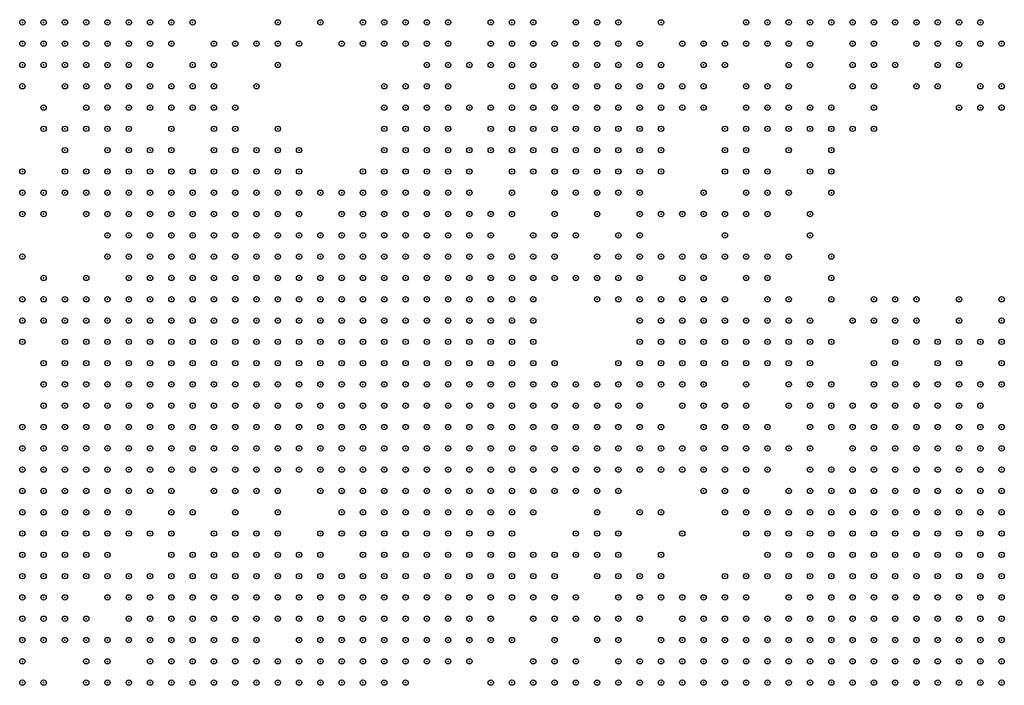
# Model space of a CAD drawing. Units: inches. Extents: x -1.51 to 1.51, y -0.88 to 0.88.
# Drawn here: x -0.94 to -0.85, y 0.26 to 0.32 of the extents above; entities that cross this region are included whole.
import ezdxf

# ---------------------------------------------------------------- set-up
doc = ezdxf.new("R2010")
doc.units = ezdxf.units.IN
doc.header["$MEASUREMENT"] = 0
doc.header["$PDMODE"] = 32
doc.header["$PDSIZE"] = 0.0005
for name, color, linetype in [('layer100', 100, 'Continuous'), ('layer101', 101, 'Continuous'), ('layer102', 102, 'Continuous'), ('layer103', 103, 'Continuous'), ('layer104', 104, 'Continuous'), ('layer105', 105, 'Continuous'), ('layer106', 106, 'Continuous'), ('layer107', 107, 'Continuous'), ('layer108', 108, 'Continuous'), ('layer109', 109, 'Continuous'), ('layer110', 110, 'Continuous'), ('layer111', 111, 'Continuous'), ('layer112', 112, 'Continuous'), ('layer113', 113, 'Continuous'), ('layer114', 114, 'Continuous'), ('layer115', 115, 'Continuous'), ('layer116', 116, 'Continuous'), ('layer117', 117, 'Continuous'), ('layer118', 118, 'Continuous'), ('layer119', 119, 'Continuous'), ('layer120', 120, 'Continuous'), ('layer121', 121, 'Continuous'), ('layer122', 122, 'Continuous'), ('layer123', 123, 'Continuous'), ('layer124', 124, 'Continuous'), ('layer125', 125, 'Continuous'), ('layer126', 126, 'Continuous'), ('layer127', 127, 'Continuous'), ('layer128', 128, 'Continuous'), ('layer129', 129, 'Continuous'), ('layer130', 130, 'Continuous'), ('layer131', 131, 'Continuous'), ('layer132', 132, 'Continuous'), ('layer133', 133, 'Continuous'), ('layer134', 134, 'Continuous'), ('layer135', 135, 'Continuous'), ('layer137', 137, 'Continuous'), ('layer138', 138, 'Continuous'), ('layer139', 139, 'Continuous'), ('layer140', 140, 'Continuous'), ('layer141', 141, 'Continuous'), ('layer142', 142, 'Continuous'), ('layer143', 143, 'Continuous'), ('layer144', 144, 'Continuous'), ('layer145', 145, 'Continuous'), ('layer146', 146, 'Continuous'), ('layer147', 147, 'Continuous'), ('layer148', 148, 'Continuous'), ('layer149', 149, 'Continuous'), ('layer150', 150, 'Continuous'), ('layer151', 151, 'Continuous'), ('layer152', 152, 'Continuous'), ('layer153', 153, 'Continuous'), ('layer154', 154, 'Continuous'), ('layer155', 155, 'Continuous'), ('layer156', 156, 'Continuous'), ('layer157', 157, 'Continuous'), ('layer158', 158, 'Continuous'), ('layer159', 159, 'Continuous'), ('layer160', 160, 'Continuous'), ('layer161', 161, 'Continuous'), ('layer162', 162, 'Continuous'), ('layer163', 163, 'Continuous'), ('layer164', 164, 'Continuous'), ('layer165', 165, 'Continuous'), ('layer166', 166, 'Continuous'), ('layer167', 167, 'Continuous'), ('layer168', 168, 'Continuous'), ('layer169', 169, 'Continuous'), ('layer170', 170, 'Continuous'), ('layer171', 171, 'Continuous'), ('layer172', 172, 'Continuous'), ('layer173', 173, 'Continuous'), ('layer175', 175, 'Continuous'), ('layer176', 176, 'Continuous'), ('layer177', 177, 'Continuous'), ('layer178', 178, 'Continuous'), ('layer179', 179, 'Continuous'), ('layer180', 180, 'Continuous'), ('layer181', 181, 'Continuous'), ('layer182', 182, 'Continuous'), ('layer183', 183, 'Continuous'), ('layer184', 184, 'Continuous'), ('layer185', 185, 'Continuous'), ('layer186', 186, 'Continuous'), ('layer187', 187, 'Continuous'), ('layer188', 188, 'Continuous'), ('layer189', 189, 'Continuous'), ('layer190', 190, 'Continuous'), ('layer191', 191, 'Continuous'), ('layer192', 192, 'Continuous'), ('layer193', 193, 'Continuous'), ('layer194', 194, 'Continuous'), ('layer195', 195, 'Continuous'), ('layer198', 198, 'Continuous'), ('layer199', 199, 'Continuous'), ('layer33', 33, 'Continuous'), ('layer34', 34, 'Continuous'), ('layer35', 35, 'Continuous'), ('layer36', 36, 'Continuous'), ('layer37', 37, 'Continuous'), ('layer38', 38, 'Continuous'), ('layer39', 39, 'Continuous'), ('layer40', 40, 'Continuous'), ('layer41', 41, 'Continuous'), ('layer42', 42, 'Continuous'), ('layer43', 43, 'Continuous'), ('layer45', 45, 'Continuous'), ('layer46', 46, 'Continuous'), ('layer48', 48, 'Continuous'), ('layer49', 49, 'Continuous'), ('layer50', 50, 'Continuous'), ('layer51', 51, 'Continuous'), ('layer52', 52, 'Continuous'), ('layer53', 53, 'Continuous'), ('layer54', 54, 'Continuous'), ('layer55', 55, 'Continuous'), ('layer56', 56, 'Continuous'), ('layer57', 57, 'Continuous'), ('layer58', 58, 'Continuous'), ('layer59', 59, 'Continuous'), ('layer60', 60, 'Continuous'), ('layer61', 61, 'Continuous'), ('layer62', 62, 'Continuous'), ('layer63', 63, 'Continuous'), ('layer64', 64, 'Continuous'), ('layer65', 65, 'Continuous'), ('layer66', 66, 'Continuous'), ('layer67', 67, 'Continuous'), ('layer68', 68, 'Continuous'), ('layer69', 69, 'Continuous'), ('layer70', 70, 'Continuous'), ('layer71', 71, 'Continuous'), ('layer72', 72, 'Continuous'), ('layer73', 73, 'Continuous'), ('layer74', 74, 'Continuous'), ('layer75', 75, 'Continuous'), ('layer76', 76, 'Continuous'), ('layer77', 77, 'Continuous'), ('layer78', 78, 'Continuous'), ('layer79', 79, 'Continuous'), ('layer80', 80, 'Continuous'), ('layer81', 81, 'Continuous'), ('layer82', 82, 'Continuous'), ('layer83', 83, 'Continuous'), ('layer84', 84, 'Continuous'), ('layer85', 85, 'Continuous'), ('layer86', 86, 'Continuous'), ('layer87', 87, 'Continuous'), ('layer88', 88, 'Continuous'), ('layer89', 89, 'Continuous'), ('layer90', 90, 'Continuous'), ('layer91', 91, 'Continuous'), ('layer92', 92, 'Continuous'), ('layer93', 93, 'Continuous'), ('layer94', 94, 'Continuous'), ('layer95', 95, 'Continuous'), ('layer96', 96, 'Continuous'), ('layer97', 97, 'Continuous'), ('layer98', 98, 'Continuous'), ('layer99', 99, 'Continuous')]:
    doc.layers.add(name, color=color, linetype=linetype)

msp = doc.modelspace()

# ---------------------------------------------------------------- linework, layer by layer
at = {"layer": 'layer100', "color": 100}
for p in [(-0.8811, 0.302), (-0.8951, 0.288), (-0.8611, 0.288), (-0.9251, 0.274)]:
    msp.add_point(p, dxfattribs=at)
at = {"layer": 'layer101', "color": 101}
for p in [(-0.8951, 0.314), (-0.9051, 0.31), (-0.8671, 0.282), (-0.8811, 0.268), (-0.8891, 0.264)]:
    msp.add_point(p, dxfattribs=at)
at = {"layer": 'layer102', "color": 102}
for p in [(-0.9391, 0.31), (-0.9371, 0.308), (-0.8871, 0.282), (-0.9171, 0.264)]:
    msp.add_point(p, dxfattribs=at)
at = {"layer": 'layer103', "color": 103}
for p in [(-0.8911, 0.318), (-0.8771, 0.296), (-0.8871, 0.268), (-0.8911, 0.264)]:
    msp.add_point(p, dxfattribs=at)
at = {"layer": 'layer104', "color": 104}
for p in [(-0.8931, 0.32), (-0.8531, 0.318)]:
    msp.add_point(p, dxfattribs=at)
at = {"layer": 'layer105', "color": 105}
for p in [(-0.8531, 0.32), (-0.8931, 0.316)]:
    msp.add_point(p, dxfattribs=at)
at = {"layer": 'layer106', "color": 106}
for p in [(-0.8771, 0.314), (-0.9391, 0.312), (-0.8791, 0.302), (-0.8851, 0.282)]:
    msp.add_point(p, dxfattribs=at)
at = {"layer": 'layer107', "color": 107}
for p in [(-0.8851, 0.32), (-0.8611, 0.318), (-0.8571, 0.318), (-0.8931, 0.314), (-0.8811, 0.298), (-0.8811, 0.286)]:
    msp.add_point(p, dxfattribs=at)
at = {"layer": 'layer108', "color": 108}
for p in [(-0.9071, 0.318), (-0.8951, 0.316), (-0.8611, 0.284), (-0.8691, 0.28), (-0.9211, 0.264)]:
    msp.add_point(p, dxfattribs=at)
at = {"layer": 'layer109', "color": 109}
for p in [(-0.8651, 0.29), (-0.9331, 0.258)]:
    msp.add_point(p, dxfattribs=at)
at = {"layer": 'layer110', "color": 110}
msp.add_point((-0.9211, 0.278), dxfattribs=at)
at = {"layer": 'layer111', "color": 111}
for p in [(-0.8911, 0.314), (-0.8731, 0.314), (-0.8831, 0.282), (-0.9271, 0.272), (-0.9191, 0.266), (-0.9311, 0.264)]:
    msp.add_point(p, dxfattribs=at)
at = {"layer": 'layer112', "color": 112}
for p in [(-0.8671, 0.316), (-0.8731, 0.312), (-0.8771, 0.302)]:
    msp.add_point(p, dxfattribs=at)
at = {"layer": 'layer113', "color": 113}
for p in [(-0.8891, 0.316), (-0.8491, 0.294), (-0.8831, 0.274)]:
    msp.add_point(p, dxfattribs=at)
at = {"layer": 'layer114', "color": 114}
for p in [(-0.8831, 0.298), (-0.9371, 0.294), (-0.9211, 0.276), (-0.8771, 0.276), (-0.9191, 0.264)]:
    msp.add_point(p, dxfattribs=at)
at = {"layer": 'layer115', "color": 115}
for p in [(-0.8671, 0.32), (-0.8771, 0.318), (-0.8731, 0.31), (-0.8751, 0.302), (-0.9331, 0.298), (-0.8711, 0.292), (-0.9411, 0.282)]:
    msp.add_point(p, dxfattribs=at)
at = {"layer": 'layer116', "color": 116}
for p in [(-0.8751, 0.31), (-0.8751, 0.3), (-0.8831, 0.284)]:
    msp.add_point(p, dxfattribs=at)
at = {"layer": 'layer117', "color": 117}
for p in [(-0.8951, 0.318), (-0.8631, 0.318), (-0.9231, 0.316), (-0.9251, 0.314), (-0.8711, 0.29), (-0.9191, 0.268)]:
    msp.add_point(p, dxfattribs=at)
at = {"layer": 'layer118', "color": 118}
for p in [(-0.9231, 0.314), (-0.8911, 0.312), (-0.9211, 0.31), (-0.8711, 0.31), (-0.8891, 0.3), (-0.9391, 0.294), (-0.8831, 0.294), (-0.8691, 0.294)]:
    msp.add_point(p, dxfattribs=at)
at = {"layer": 'layer119', "color": 119}
for p in [(-0.8731, 0.302), (-0.8851, 0.298), (-0.8751, 0.298), (-0.8711, 0.294), (-0.9391, 0.292), (-0.8731, 0.278), (-0.9131, 0.27), (-0.8911, 0.262)]:
    msp.add_point(p, dxfattribs=at)
at = {"layer": 'layer120', "color": 120}
for p in [(-0.8791, 0.318), (-0.9271, 0.312), (-0.9251, 0.306), (-0.8931, 0.288), (-0.8831, 0.268)]:
    msp.add_point(p, dxfattribs=at)
at = {"layer": 'layer121', "color": 121}
for p in [(-0.8611, 0.32), (-0.8511, 0.318), (-0.8751, 0.292), (-0.8691, 0.292), (-0.9371, 0.262)]:
    msp.add_point(p, dxfattribs=at)
at = {"layer": 'layer122', "color": 122}
for p in [(-0.8691, 0.316), (-0.8851, 0.3), (-0.8771, 0.298), (-0.8731, 0.298), (-0.8771, 0.282), (-0.8791, 0.278)]:
    msp.add_point(p, dxfattribs=at)
at = {"layer": 'layer123', "color": 123}
for p in [(-0.8751, 0.318), (-0.9071, 0.308), (-0.8731, 0.308), (-0.8931, 0.286), (-0.9231, 0.276), (-0.8811, 0.27)]:
    msp.add_point(p, dxfattribs=at)
at = {"layer": 'layer124', "color": 124}
for p in [(-0.8971, 0.32), (-0.8631, 0.316), (-0.8971, 0.312), (-0.9171, 0.31), (-0.8871, 0.274)]:
    msp.add_point(p, dxfattribs=at)
at = {"layer": 'layer125', "color": 125}
for p in [(-0.8631, 0.292), (-0.8951, 0.274), (-0.9411, 0.258)]:
    msp.add_point(p, dxfattribs=at)
at = {"layer": 'layer126', "color": 126}
for p in [(-0.9371, 0.314), (-0.8831, 0.3), (-0.8571, 0.292)]:
    msp.add_point(p, dxfattribs=at)
at = {"layer": 'layer127', "color": 127}
for p in [(-0.8811, 0.278), (-0.8931, 0.266)]:
    msp.add_point(p, dxfattribs=at)
at = {"layer": 'layer128', "color": 128}
for p in [(-0.8751, 0.316), (-0.9291, 0.312), (-0.8831, 0.286)]:
    msp.add_point(p, dxfattribs=at)
at = {"layer": 'layer129', "color": 129}
for p in [(-0.8971, 0.3), (-0.8731, 0.268), (-0.9331, 0.262)]:
    msp.add_point(p, dxfattribs=at)
at = {"layer": 'layer130', "color": 130}
msp.add_point((-0.9151, 0.264), dxfattribs=at)
at = {"layer": 'layer131', "color": 131}
for p in [(-0.8971, 0.316), (-0.9051, 0.312), (-0.8971, 0.31), (-0.8731, 0.304), (-0.8911, 0.302), (-0.8831, 0.266)]:
    msp.add_point(p, dxfattribs=at)
at = {"layer": 'layer132', "color": 132}
for p in [(-0.8571, 0.32), (-0.8971, 0.318), (-0.8831, 0.302), (-0.9331, 0.3), (-0.8911, 0.3), (-0.8711, 0.298), (-0.8591, 0.292), (-0.8711, 0.288)]:
    msp.add_point(p, dxfattribs=at)
at = {"layer": 'layer133', "color": 133}
for p in [(-0.8591, 0.316), (-0.9311, 0.308), (-0.8671, 0.286), (-0.9351, 0.262)]:
    msp.add_point(p, dxfattribs=at)
at = {"layer": 'layer134', "color": 134}
for p in [(-0.8891, 0.314), (-0.8871, 0.298), (-0.8611, 0.292), (-0.9191, 0.276), (-0.8891, 0.276), (-0.9351, 0.26)]:
    msp.add_point(p, dxfattribs=at)
at = {"layer": 'layer135', "color": 135}
for p in [(-0.8551, 0.316), (-0.8531, 0.316)]:
    msp.add_point(p, dxfattribs=at)
at = {"layer": 'layer137', "color": 137}
for p in [(-0.9291, 0.308), (-0.8711, 0.296), (-0.8851, 0.284), (-0.9131, 0.268)]:
    msp.add_point(p, dxfattribs=at)
at = {"layer": 'layer138', "color": 138}
for p in [(-0.8631, 0.314), (-0.8711, 0.306), (-0.8951, 0.304), (-0.8931, 0.29), (-0.9131, 0.272)]:
    msp.add_point(p, dxfattribs=at)
at = {"layer": 'layer139', "color": 139}
for p in [(-0.9091, 0.318), (-0.8951, 0.29), (-0.8731, 0.29), (-0.9211, 0.266)]:
    msp.add_point(p, dxfattribs=at)
at = {"layer": 'layer140', "color": 140}
msp.add_point((-0.9351, 0.258), dxfattribs=at)
at = {"layer": 'layer141', "color": 141}
for p in [(-0.9131, 0.32), (-0.9091, 0.32), (-0.8611, 0.316), (-0.8491, 0.314), (-0.9391, 0.302), (-0.8871, 0.258)]:
    msp.add_point(p, dxfattribs=at)
at = {"layer": 'layer142', "color": 142}
for p in [(-0.9211, 0.318), (-0.8831, 0.318), (-0.8671, 0.31), (-0.8591, 0.286), (-0.9271, 0.274), (-0.9291, 0.268)]:
    msp.add_point(p, dxfattribs=at)
at = {"layer": 'layer143', "color": 143}
for p in [(-0.9171, 0.32), (-0.9231, 0.318), (-0.8751, 0.306), (-0.8591, 0.288), (-0.9311, 0.258)]:
    msp.add_point(p, dxfattribs=at)
at = {"layer": 'layer144', "color": 144}
for p in [(-0.8691, 0.32), (-0.9251, 0.312), (-0.8931, 0.312), (-0.9331, 0.308), (-0.8691, 0.298), (-0.9411, 0.294), (-0.8531, 0.292), (-0.8651, 0.282), (-0.8731, 0.274), (-0.8891, 0.258)]:
    msp.add_point(p, dxfattribs=at)
at = {"layer": 'layer145', "color": 145}
for p in [(-0.8691, 0.31), (-0.9411, 0.298), (-0.8871, 0.262)]:
    msp.add_point(p, dxfattribs=at)
at = {"layer": 'layer146', "color": 146}
for p in [(-0.9271, 0.308), (-0.8711, 0.304), (-0.8691, 0.304)]:
    msp.add_point(p, dxfattribs=at)
at = {"layer": 'layer147', "color": 147}
for p in [(-0.8811, 0.316), (-0.9271, 0.31), (-0.9131, 0.304)]:
    msp.add_point(p, dxfattribs=at)
at = {"layer": 'layer148', "color": 148}
for p in [(-0.8551, 0.318), (-0.8691, 0.314)]:
    msp.add_point(p, dxfattribs=at)
at = {"layer": 'layer149', "color": 149}
for p in [(-0.8851, 0.296), (-0.8931, 0.294), (-0.8751, 0.288), (-0.8631, 0.28), (-0.8671, 0.278)]:
    msp.add_point(p, dxfattribs=at)
at = {"layer": 'layer150', "color": 150}
for p in [(-0.9191, 0.314), (-0.9171, 0.274)]:
    msp.add_point(p, dxfattribs=at)
at = {"layer": 'layer151', "color": 151}
for p in [(-0.8731, 0.296), (-0.8611, 0.294), (-0.8731, 0.288)]:
    msp.add_point(p, dxfattribs=at)
at = {"layer": 'layer152', "color": 152}
for p in [(-0.8911, 0.286), (-0.8971, 0.264)]:
    msp.add_point(p, dxfattribs=at)
at = {"layer": 'layer153', "color": 153}
for p in [(-0.9071, 0.31), (-0.8871, 0.276)]:
    msp.add_point(p, dxfattribs=at)
at = {"layer": 'layer154', "color": 154}
for p in [(-0.8951, 0.306), (-0.8951, 0.302), (-0.8651, 0.296), (-0.8911, 0.288)]:
    msp.add_point(p, dxfattribs=at)
at = {"layer": 'layer155', "color": 155}
for p in [(-0.9071, 0.314), (-0.8751, 0.268), (-0.9131, 0.266), (-0.8931, 0.264), (-0.8851, 0.26)]:
    msp.add_point(p, dxfattribs=at)
at = {"layer": 'layer156', "color": 156}
for p in [(-0.8511, 0.314), (-0.8951, 0.292), (-0.8911, 0.268)]:
    msp.add_point(p, dxfattribs=at)
at = {"layer": 'layer157', "color": 157}
for p in [(-0.9051, 0.314), (-0.8691, 0.312), (-0.8871, 0.302)]:
    msp.add_point(p, dxfattribs=at)
at = {"layer": 'layer158', "color": 158}
for p in [(-0.8591, 0.29), (-0.8911, 0.276)]:
    msp.add_point(p, dxfattribs=at)
at = {"layer": 'layer159', "color": 159}
for p in [(-0.9351, 0.302), (-0.8871, 0.296), (-0.8731, 0.286)]:
    msp.add_point(p, dxfattribs=at)
at = {"layer": 'layer160', "color": 160}
for p in [(-0.8571, 0.314), (-0.8731, 0.292), (-0.9211, 0.268)]:
    msp.add_point(p, dxfattribs=at)
at = {"layer": 'layer161', "color": 161}
msp.add_point((-0.9171, 0.318), dxfattribs=at)
at = {"layer": 'layer162', "color": 162}
msp.add_point((-0.8711, 0.302), dxfattribs=at)
at = {"layer": 'layer163', "color": 163}
for p in [(-0.9251, 0.32), (-0.9311, 0.266), (-0.9371, 0.264)]:
    msp.add_point(p, dxfattribs=at)
at = {"layer": 'layer164', "color": 164}
for p in [(-0.8631, 0.32), (-0.8551, 0.314), (-0.9131, 0.264)]:
    msp.add_point(p, dxfattribs=at)
at = {"layer": 'layer165', "color": 165}
for p in [(-0.9071, 0.312), (-0.8811, 0.288), (-0.8751, 0.274), (-0.8971, 0.262)]:
    msp.add_point(p, dxfattribs=at)
at = {"layer": 'layer166', "color": 166}
for p in [(-0.8771, 0.316), (-0.9291, 0.266)]:
    msp.add_point(p, dxfattribs=at)
at = {"layer": 'layer167', "color": 167}
for p in [(-0.8811, 0.32), (-0.8671, 0.302), (-0.8791, 0.298), (-0.8891, 0.272)]:
    msp.add_point(p, dxfattribs=at)
at = {"layer": 'layer168', "color": 168}
for p in [(-0.8611, 0.312), (-0.8791, 0.288)]:
    msp.add_point(p, dxfattribs=at)
at = {"layer": 'layer169', "color": 169}
for p in [(-0.8951, 0.32), (-0.8671, 0.312), (-0.8831, 0.296)]:
    msp.add_point(p, dxfattribs=at)
at = {"layer": 'layer170', "color": 170}
for p in [(-0.8631, 0.31), (-0.8891, 0.296), (-0.8851, 0.294), (-0.8571, 0.29)]:
    msp.add_point(p, dxfattribs=at)
at = {"layer": 'layer171', "color": 171}
for p in [(-0.8771, 0.312), (-0.8651, 0.298), (-0.9271, 0.27)]:
    msp.add_point(p, dxfattribs=at)
at = {"layer": 'layer172', "color": 172}
for p in [(-0.8691, 0.308), (-0.8771, 0.304), (-0.9311, 0.298)]:
    msp.add_point(p, dxfattribs=at)
at = {"layer": 'layer173', "color": 173}
for p in [(-0.9151, 0.318), (-0.8491, 0.318), (-0.8651, 0.31), (-0.8971, 0.308), (-0.8651, 0.306), (-0.8831, 0.264)]:
    msp.add_point(p, dxfattribs=at)
at = {"layer": 'layer175', "color": 175}
msp.add_point((-0.9331, 0.266), dxfattribs=at)
at = {"layer": 'layer176', "color": 176}
for p in [(-0.8811, 0.314), (-0.8671, 0.306), (-0.9391, 0.296)]:
    msp.add_point(p, dxfattribs=at)
at = {"layer": 'layer177', "color": 177}
msp.add_point((-0.9051, 0.308), dxfattribs=at)
at = {"layer": 'layer178', "color": 178}
for p in [(-0.8911, 0.296), (-0.8791, 0.272)]:
    msp.add_point(p, dxfattribs=at)
at = {"layer": 'layer179', "color": 179}
msp.add_point((-0.8911, 0.298), dxfattribs=at)
at = {"layer": 'layer180', "color": 180}
for p in [(-0.9191, 0.318), (-0.9171, 0.316), (-0.8711, 0.312), (-0.9091, 0.306), (-0.8651, 0.294), (-0.9391, 0.288)]:
    msp.add_point(p, dxfattribs=at)
at = {"layer": 'layer181', "color": 181}
msp.add_point((-0.8891, 0.312), dxfattribs=at)
at = {"layer": 'layer182', "color": 182}
for p in [(-0.9191, 0.262), (-0.8891, 0.26)]:
    msp.add_point(p, dxfattribs=at)
at = {"layer": 'layer183', "color": 183}
for p in [(-0.8671, 0.318), (-0.8791, 0.314), (-0.8631, 0.282), (-0.8811, 0.274)]:
    msp.add_point(p, dxfattribs=at)
at = {"layer": 'layer184', "color": 184}
for p in [(-0.8751, 0.308), (-0.8891, 0.28), (-0.8731, 0.272)]:
    msp.add_point(p, dxfattribs=at)
at = {"layer": 'layer185', "color": 185}
msp.add_point((-0.8571, 0.294), dxfattribs=at)
at = {"layer": 'layer186', "color": 186}
for p in [(-0.8711, 0.314), (-0.8591, 0.294)]:
    msp.add_point(p, dxfattribs=at)
at = {"layer": 'layer187', "color": 187}
msp.add_point((-0.8511, 0.312), dxfattribs=at)
at = {"layer": 'layer188', "color": 188}
msp.add_point((-0.9331, 0.26), dxfattribs=at)
at = {"layer": 'layer189', "color": 189}
for p in [(-0.8651, 0.312), (-0.8651, 0.304), (-0.8671, 0.292)]:
    msp.add_point(p, dxfattribs=at)
at = {"layer": 'layer190', "color": 190}
for p in [(-0.8491, 0.312), (-0.8531, 0.294)]:
    msp.add_point(p, dxfattribs=at)
at = {"layer": 'layer191', "color": 191}
for p in [(-0.8531, 0.312), (-0.8811, 0.306), (-0.8731, 0.306), (-0.8671, 0.3), (-0.8871, 0.294)]:
    msp.add_point(p, dxfattribs=at)
at = {"layer": 'layer192', "color": 192}
msp.add_point((-0.8611, 0.31), dxfattribs=at)
at = {"layer": 'layer193', "color": 193}
msp.add_point((-0.9111, 0.318), dxfattribs=at)
at = {"layer": 'layer194', "color": 194}
for p in [(-0.9211, 0.312), (-0.8891, 0.278), (-0.8911, 0.26)]:
    msp.add_point(p, dxfattribs=at)
at = {"layer": 'layer195', "color": 195}
for p in [(-0.8931, 0.318), (-0.9251, 0.316), (-0.8611, 0.314), (-0.8651, 0.308), (-0.8951, 0.258)]:
    msp.add_point(p, dxfattribs=at)
at = {"layer": 'layer198', "color": 198}
msp.add_point((-0.8951, 0.262), dxfattribs=at)
at = {"layer": 'layer199', "color": 199}
for p in [(-0.8751, 0.294), (-0.8791, 0.28)]:
    msp.add_point(p, dxfattribs=at)
at = {"layer": 'layer33', "color": 33}
for p in [(-0.8511, 0.268), (-0.8491, 0.268), (-0.8551, 0.266), (-0.8531, 0.266), (-0.8511, 0.266), (-0.8491, 0.266), (-0.8591, 0.264), (-0.8571, 0.264), (-0.8551, 0.264), (-0.8531, 0.264), (-0.8511, 0.264), (-0.8491, 0.264), (-0.8611, 0.262), (-0.8591, 0.262), (-0.8571, 0.262), (-0.8551, 0.262), (-0.8531, 0.262), (-0.8511, 0.262), (-0.8491, 0.262), (-0.8631, 0.26), (-0.8611, 0.26), (-0.8591, 0.26), (-0.8571, 0.26), (-0.8551, 0.26), (-0.8531, 0.26), (-0.8511, 0.26), (-0.8491, 0.26), (-0.8631, 0.258), (-0.8611, 0.258), (-0.8591, 0.258), (-0.8571, 0.258), (-0.8551, 0.258), (-0.8531, 0.258), (-0.8511, 0.258), (-0.8491, 0.258)]:
    msp.add_point(p, dxfattribs=at)
at = {"layer": 'layer34', "color": 34}
for p in [(-0.8491, 0.276), (-0.8531, 0.274), (-0.8511, 0.274), (-0.8491, 0.274), (-0.8551, 0.272), (-0.8531, 0.272), (-0.8511, 0.272), (-0.8491, 0.272), (-0.8591, 0.27), (-0.8571, 0.27), (-0.8551, 0.27), (-0.8531, 0.27), (-0.8511, 0.27), (-0.8491, 0.27), (-0.8611, 0.268), (-0.8591, 0.268), (-0.8571, 0.268), (-0.8551, 0.268), (-0.8531, 0.268), (-0.8631, 0.266), (-0.8611, 0.266), (-0.8591, 0.266), (-0.8571, 0.266), (-0.8651, 0.264), (-0.8631, 0.264), (-0.8611, 0.264), (-0.8651, 0.262), (-0.8631, 0.262), (-0.8671, 0.26), (-0.8651, 0.26), (-0.8691, 0.258), (-0.8671, 0.258), (-0.8651, 0.258)]:
    msp.add_point(p, dxfattribs=at)
at = {"layer": 'layer35', "color": 35}
for p in [(-0.8551, 0.278), (-0.8531, 0.278), (-0.8511, 0.278), (-0.8491, 0.278), (-0.8591, 0.276), (-0.8571, 0.276), (-0.8551, 0.276), (-0.8531, 0.276), (-0.8511, 0.276), (-0.8611, 0.274), (-0.8591, 0.274), (-0.8571, 0.274), (-0.8551, 0.274), (-0.8631, 0.272), (-0.8611, 0.272), (-0.8591, 0.272), (-0.8571, 0.272), (-0.8631, 0.27), (-0.8611, 0.27), (-0.8651, 0.268), (-0.8631, 0.268), (-0.8651, 0.266), (-0.8671, 0.264), (-0.8691, 0.262), (-0.8671, 0.262), (-0.8711, 0.26), (-0.8691, 0.26), (-0.8751, 0.258), (-0.8731, 0.258), (-0.8711, 0.258)]:
    msp.add_point(p, dxfattribs=at)
at = {"layer": 'layer36', "color": 36}
for p in [(-0.8571, 0.28), (-0.8551, 0.28), (-0.8531, 0.28), (-0.8511, 0.28), (-0.8491, 0.28), (-0.8591, 0.278), (-0.8571, 0.278), (-0.8611, 0.276), (-0.8631, 0.274), (-0.8651, 0.272), (-0.8651, 0.27), (-0.8671, 0.268), (-0.8671, 0.266), (-0.8731, 0.262), (-0.8711, 0.262), (-0.8771, 0.26), (-0.8751, 0.26), (-0.8731, 0.26), (-0.8791, 0.258), (-0.8771, 0.258)]:
    msp.add_point(p, dxfattribs=at)
at = {"layer": 'layer37', "color": 37}
for p in [(-0.8571, 0.282), (-0.8551, 0.282), (-0.8531, 0.282), (-0.8511, 0.282), (-0.8591, 0.28), (-0.8611, 0.278), (-0.8651, 0.276), (-0.8631, 0.276), (-0.8651, 0.274), (-0.8671, 0.272), (-0.8671, 0.27), (-0.8771, 0.262), (-0.8751, 0.262), (-0.8791, 0.26), (-0.8811, 0.258)]:
    msp.add_point(p, dxfattribs=at)
at = {"layer": 'layer38', "color": 38}
for p in [(-0.8571, 0.284), (-0.8551, 0.284), (-0.8531, 0.284), (-0.8591, 0.282), (-0.8491, 0.282), (-0.8671, 0.274), (-0.8751, 0.264), (-0.8711, 0.264), (-0.8691, 0.264), (-0.8791, 0.262), (-0.8811, 0.26)]:
    msp.add_point(p, dxfattribs=at)
at = {"layer": 'layer39', "color": 39}
for p in [(-0.8551, 0.286), (-0.8531, 0.286), (-0.8511, 0.284), (-0.8631, 0.278), (-0.8691, 0.274), (-0.8771, 0.264)]:
    msp.add_point(p, dxfattribs=at)
at = {"layer": 'layer40', "color": 40}
for p in [(-0.8611, 0.282), (-0.8611, 0.28), (-0.8651, 0.278), (-0.8671, 0.276), (-0.8691, 0.272), (-0.8811, 0.262), (-0.8831, 0.26), (-0.8831, 0.258)]:
    msp.add_point(p, dxfattribs=at)
at = {"layer": 'layer41', "color": 41}
for p in [(-0.8531, 0.288), (-0.8571, 0.286), (-0.8791, 0.264)]:
    msp.add_point(p, dxfattribs=at)
at = {"layer": 'layer42', "color": 42}
for p in [(-0.8551, 0.288), (-0.8771, 0.266)]:
    msp.add_point(p, dxfattribs=at)
at = {"layer": 'layer43', "color": 43}
for p in [(-0.8511, 0.286), (-0.8591, 0.284), (-0.8711, 0.274)]:
    msp.add_point(p, dxfattribs=at)
at = {"layer": 'layer45', "color": 45}
for p in [(-0.8531, 0.29), (-0.8691, 0.268)]:
    msp.add_point(p, dxfattribs=at)
at = {"layer": 'layer46', "color": 46}
msp.add_point((-0.8511, 0.29), dxfattribs=at)
at = {"layer": 'layer48', "color": 48}
msp.add_point((-0.9411, 0.266), dxfattribs=at)
at = {"layer": 'layer49', "color": 49}
for p in [(-0.9411, 0.272), (-0.9411, 0.27), (-0.9391, 0.27), (-0.9411, 0.268), (-0.9391, 0.268), (-0.9391, 0.266), (-0.9411, 0.264)]:
    msp.add_point(p, dxfattribs=at)
at = {"layer": 'layer50', "color": 50}
for p in [(-0.9411, 0.274), (-0.9391, 0.274), (-0.9391, 0.272), (-0.9371, 0.27), (-0.9391, 0.264), (-0.8851, 0.262)]:
    msp.add_point(p, dxfattribs=at)
at = {"layer": 'layer51', "color": 51}
for p in [(-0.9411, 0.276), (-0.9391, 0.276), (-0.9371, 0.276), (-0.8731, 0.276), (-0.9371, 0.274), (-0.9351, 0.274), (-0.9371, 0.272), (-0.9351, 0.272), (-0.9371, 0.268), (-0.9371, 0.266), (-0.9411, 0.262)]:
    msp.add_point(p, dxfattribs=at)
at = {"layer": 'layer52', "color": 52}
for p in [(-0.9391, 0.278), (-0.9371, 0.278), (-0.9351, 0.278), (-0.9351, 0.276), (-0.9351, 0.27), (-0.9411, 0.26)]:
    msp.add_point(p, dxfattribs=at)
at = {"layer": 'layer53', "color": 53}
for p in [(-0.8491, 0.292), (-0.9391, 0.28), (-0.9371, 0.28), (-0.9351, 0.28), (-0.9331, 0.28), (-0.9411, 0.278), (-0.9331, 0.278), (-0.9331, 0.276), (-0.9331, 0.274)]:
    msp.add_point(p, dxfattribs=at)
at = {"layer": 'layer54', "color": 54}
for p in [(-0.9351, 0.284), (-0.9331, 0.284), (-0.9371, 0.282), (-0.9351, 0.282), (-0.9331, 0.282), (-0.9311, 0.282), (-0.9311, 0.28), (-0.9311, 0.278), (-0.9311, 0.276)]:
    msp.add_point(p, dxfattribs=at)
at = {"layer": 'layer55', "color": 55}
for p in [(-0.9331, 0.286), (-0.9311, 0.286), (-0.9371, 0.284), (-0.9311, 0.284), (-0.9291, 0.284), (-0.9391, 0.282), (-0.9291, 0.282), (-0.9271, 0.282), (-0.9411, 0.28), (-0.9291, 0.28), (-0.9271, 0.28), (-0.9291, 0.278), (-0.9311, 0.274), (-0.9331, 0.272), (-0.9331, 0.27), (-0.9351, 0.268)]:
    msp.add_point(p, dxfattribs=at)
at = {"layer": 'layer56', "color": 56}
for p in [(-0.9331, 0.29), (-0.9311, 0.29), (-0.9291, 0.29), (-0.9271, 0.29), (-0.9331, 0.288), (-0.9311, 0.288), (-0.9291, 0.288), (-0.9271, 0.288), (-0.9251, 0.288), (-0.9351, 0.286), (-0.9291, 0.286), (-0.9271, 0.286), (-0.9251, 0.286), (-0.9391, 0.284), (-0.9271, 0.284), (-0.9251, 0.284), (-0.9251, 0.282), (-0.9251, 0.28), (-0.9271, 0.278), (-0.9291, 0.276)]:
    msp.add_point(p, dxfattribs=at)
at = {"layer": 'layer57', "color": 57}
for p in [(-0.9311, 0.292), (-0.9291, 0.292), (-0.9271, 0.292), (-0.9251, 0.292), (-0.9231, 0.292), (-0.9351, 0.29), (-0.9251, 0.29), (-0.9231, 0.29), (-0.9211, 0.29), (-0.9351, 0.288), (-0.9231, 0.288), (-0.9211, 0.288), (-0.9231, 0.286), (-0.9211, 0.286), (-0.9191, 0.286), (-0.9231, 0.284), (-0.9211, 0.284), (-0.9231, 0.282), (-0.9211, 0.282), (-0.9231, 0.28)]:
    msp.add_point(p, dxfattribs=at)
at = {"layer": 'layer58', "color": 58}
for p in [(-0.9271, 0.296), (-0.9251, 0.296), (-0.9231, 0.296), (-0.9211, 0.296), (-0.9191, 0.296), (-0.9171, 0.296), (-0.9291, 0.294), (-0.9271, 0.294), (-0.9251, 0.294), (-0.9231, 0.294), (-0.9211, 0.294), (-0.9191, 0.294), (-0.9171, 0.294), (-0.9151, 0.294), (-0.9351, 0.292), (-0.9331, 0.292), (-0.9211, 0.292), (-0.9191, 0.292), (-0.9171, 0.292), (-0.9151, 0.292), (-0.9191, 0.29), (-0.9171, 0.29), (-0.9151, 0.29), (-0.9191, 0.288), (-0.9171, 0.288), (-0.9151, 0.288), (-0.9171, 0.286), (-0.9151, 0.286), (-0.9191, 0.284), (-0.9171, 0.284), (-0.9191, 0.282), (-0.9211, 0.28), (-0.8751, 0.278)]:
    msp.add_point(p, dxfattribs=at)
at = {"layer": 'layer59', "color": 59}
for p in [(-0.9251, 0.3), (-0.9231, 0.3), (-0.9211, 0.3), (-0.9191, 0.3), (-0.9271, 0.298), (-0.9251, 0.298), (-0.9231, 0.298), (-0.9211, 0.298), (-0.9191, 0.298), (-0.9171, 0.298), (-0.9151, 0.298), (-0.9291, 0.296), (-0.9151, 0.296), (-0.9131, 0.296), (-0.9311, 0.294), (-0.9131, 0.294), (-0.9111, 0.294), (-0.9131, 0.292), (-0.9111, 0.292), (-0.9371, 0.29), (-0.9131, 0.29), (-0.9111, 0.29), (-0.9091, 0.29), (-0.9371, 0.288), (-0.9131, 0.288), (-0.9111, 0.288), (-0.9091, 0.288), (-0.9131, 0.286), (-0.9111, 0.286), (-0.9151, 0.284), (-0.9131, 0.284), (-0.9111, 0.284), (-0.9171, 0.282), (-0.9151, 0.282), (-0.9131, 0.282), (-0.9111, 0.282), (-0.9191, 0.28), (-0.9171, 0.28), (-0.9151, 0.28), (-0.9231, 0.278), (-0.9271, 0.276)]:
    msp.add_point(p, dxfattribs=at)
at = {"layer": 'layer60', "color": 60}
for p in [(-0.9271, 0.302), (-0.9251, 0.302), (-0.9231, 0.302), (-0.9211, 0.302), (-0.9191, 0.302), (-0.9271, 0.3), (-0.9171, 0.3), (-0.9151, 0.3), (-0.9291, 0.298), (-0.9131, 0.298), (-0.9111, 0.298), (-0.9111, 0.296), (-0.9091, 0.296), (-0.9071, 0.296), (-0.9331, 0.294), (-0.9091, 0.294), (-0.9071, 0.294), (-0.9051, 0.294), (-0.9091, 0.292), (-0.9071, 0.292), (-0.9051, 0.292), (-0.9031, 0.292), (-0.9071, 0.29), (-0.9051, 0.29), (-0.9031, 0.29), (-0.9071, 0.288), (-0.9051, 0.288), (-0.9031, 0.288), (-0.9371, 0.286), (-0.9091, 0.286), (-0.9071, 0.286), (-0.9051, 0.286), (-0.9031, 0.286), (-0.9091, 0.284), (-0.9071, 0.284), (-0.9051, 0.284), (-0.9091, 0.282), (-0.9071, 0.282), (-0.9051, 0.282), (-0.9131, 0.28), (-0.9111, 0.28), (-0.9091, 0.28), (-0.8751, 0.28), (-0.9251, 0.278)]:
    msp.add_point(p, dxfattribs=at)
at = {"layer": 'layer61', "color": 61}
for p in [(-0.9271, 0.304), (-0.9251, 0.304), (-0.9231, 0.304), (-0.9211, 0.304), (-0.9191, 0.304), (-0.9291, 0.302), (-0.9171, 0.302), (-0.9291, 0.3), (-0.9131, 0.3), (-0.9111, 0.3), (-0.9091, 0.3), (-0.9071, 0.3), (-0.9091, 0.298), (-0.9071, 0.298), (-0.9051, 0.298), (-0.9311, 0.296), (-0.9051, 0.296), (-0.9031, 0.296), (-0.9351, 0.294), (-0.9031, 0.294), (-0.9011, 0.294), (-0.9011, 0.292), (-0.9011, 0.29), (-0.9011, 0.288), (-0.9011, 0.286), (-0.9031, 0.284), (-0.9011, 0.284), (-0.9031, 0.282), (-0.9011, 0.282), (-0.9071, 0.28), (-0.9051, 0.28), (-0.9031, 0.28), (-0.9131, 0.278), (-0.9111, 0.278), (-0.9091, 0.278), (-0.9071, 0.278), (-0.9051, 0.278), (-0.9031, 0.278), (-0.9091, 0.276), (-0.9071, 0.276)]:
    msp.add_point(p, dxfattribs=at)
at = {"layer": 'layer62', "color": 62}
for p in [(-0.9231, 0.306), (-0.9211, 0.306), (-0.9191, 0.306), (-0.9291, 0.304), (-0.9171, 0.304), (-0.9051, 0.3), (-0.9031, 0.3), (-0.9011, 0.3), (-0.9031, 0.298), (-0.9011, 0.298), (-0.9011, 0.296), (-0.8991, 0.296), (-0.8991, 0.294), (-0.8991, 0.292), (-0.8991, 0.29), (-0.8991, 0.288), (-0.8991, 0.286), (-0.8991, 0.284), (-0.8991, 0.282), (-0.8971, 0.282), (-0.9011, 0.28), (-0.8991, 0.28), (-0.8971, 0.28), (-0.8731, 0.28), (-0.9171, 0.278), (-0.9011, 0.278), (-0.8991, 0.278), (-0.9111, 0.276), (-0.9051, 0.276), (-0.9031, 0.276), (-0.9011, 0.276), (-0.8991, 0.276), (-0.9091, 0.274), (-0.9071, 0.274), (-0.9051, 0.274), (-0.9031, 0.274), (-0.9011, 0.274)]:
    msp.add_point(p, dxfattribs=at)
at = {"layer": 'layer63', "color": 63}
for p in [(-0.9271, 0.306), (-0.9311, 0.304), (-0.9311, 0.302), (-0.9151, 0.302), (-0.9071, 0.302), (-0.9051, 0.302), (-0.9031, 0.302), (-0.9011, 0.302), (-0.8991, 0.298), (-0.8971, 0.294), (-0.9371, 0.292), (-0.8971, 0.286), (-0.8971, 0.284), (-0.8951, 0.284), (-0.8951, 0.282), (-0.8751, 0.282), (-0.8731, 0.282), (-0.8951, 0.28), (-0.9191, 0.278), (-0.9151, 0.278), (-0.8971, 0.278), (-0.9131, 0.276), (-0.8971, 0.276), (-0.8991, 0.274), (-0.9091, 0.272), (-0.9071, 0.272), (-0.9051, 0.272), (-0.9031, 0.272), (-0.9011, 0.272), (-0.8991, 0.272), (-0.9071, 0.27), (-0.9051, 0.27), (-0.9031, 0.27), (-0.8751, 0.266), (-0.8851, 0.264)]:
    msp.add_point(p, dxfattribs=at)
at = {"layer": 'layer64', "color": 64}
for p in [(-0.9291, 0.306), (-0.9051, 0.304), (-0.9031, 0.304), (-0.9011, 0.304), (-0.9111, 0.302), (-0.8991, 0.302), (-0.9311, 0.3), (-0.8991, 0.3), (-0.8971, 0.296), (-0.8971, 0.292), (-0.9391, 0.286), (-0.8931, 0.282), (-0.8931, 0.28), (-0.8711, 0.28), (-0.8951, 0.278), (-0.9111, 0.274), (-0.8971, 0.274), (-0.8971, 0.272), (-0.9011, 0.27), (-0.8991, 0.27), (-0.9071, 0.268), (-0.9051, 0.268), (-0.9031, 0.268), (-0.9011, 0.268), (-0.8991, 0.268)]:
    msp.add_point(p, dxfattribs=at)
at = {"layer": 'layer65', "color": 65}
for p in [(-0.9191, 0.308), (-0.9311, 0.306), (-0.9171, 0.306), (-0.9031, 0.306), (-0.9331, 0.304), (-0.8971, 0.298), (-0.8951, 0.294), (-0.8971, 0.288), (-0.8931, 0.284), (-0.8751, 0.284), (-0.8711, 0.282), (-0.8771, 0.28), (-0.8931, 0.278), (-0.8951, 0.276), (-0.8751, 0.276), (-0.9091, 0.27), (-0.8971, 0.27), (-0.9091, 0.268), (-0.8971, 0.268), (-0.8711, 0.268), (-0.9071, 0.266), (-0.9051, 0.266), (-0.9031, 0.266), (-0.9011, 0.266), (-0.8991, 0.266), (-0.9051, 0.264), (-0.9031, 0.264)]:
    msp.add_point(p, dxfattribs=at)
at = {"layer": 'layer66', "color": 66}
for p in [(-0.9231, 0.308), (-0.9171, 0.308), (-0.9011, 0.306), (-0.8991, 0.304), (-0.8971, 0.29), (-0.8951, 0.286), (-0.8911, 0.284), (-0.8631, 0.284), (-0.8911, 0.282), (-0.9111, 0.272), (-0.8951, 0.27), (-0.9091, 0.266), (-0.8851, 0.266), (-0.9091, 0.264), (-0.9071, 0.264), (-0.9011, 0.264), (-0.9071, 0.262), (-0.9051, 0.262), (-0.9031, 0.262)]:
    msp.add_point(p, dxfattribs=at)
at = {"layer": 'layer67', "color": 67}
for p in [(-0.9031, 0.308), (-0.9011, 0.308), (-0.9331, 0.306), (-0.9051, 0.306), (-0.8991, 0.306), (-0.9351, 0.304), (-0.9071, 0.304), (-0.9331, 0.302), (-0.8951, 0.296), (-0.8551, 0.29), (-0.8731, 0.284), (-0.8651, 0.284), (-0.8711, 0.278), (-0.8931, 0.276), (-0.8951, 0.272), (-0.8951, 0.268), (-0.8971, 0.266), (-0.8871, 0.264), (-0.9091, 0.262), (-0.9011, 0.262), (-0.9071, 0.26), (-0.9051, 0.26)]:
    msp.add_point(p, dxfattribs=at)
at = {"layer": 'layer68', "color": 68}
for p in [(-0.9211, 0.308), (-0.8971, 0.302), (-0.8951, 0.298), (-0.8891, 0.284), (-0.8771, 0.284), (-0.8911, 0.28), (-0.8911, 0.278), (-0.8731, 0.266), (-0.9111, 0.264), (-0.8991, 0.264), (-0.9111, 0.262), (-0.9111, 0.26), (-0.9091, 0.26), (-0.9031, 0.26), (-0.9091, 0.258), (-0.9071, 0.258)]:
    msp.add_point(p, dxfattribs=at)
at = {"layer": 'layer69', "color": 69}
for p in [(-0.9031, 0.31), (-0.9011, 0.31), (-0.9351, 0.306), (-0.8491, 0.288), (-0.8931, 0.27), (-0.8991, 0.262), (-0.9131, 0.26), (-0.9011, 0.26), (-0.9111, 0.258), (-0.9051, 0.258)]:
    msp.add_point(p, dxfattribs=at)
at = {"layer": 'layer70', "color": 70}
for p in [(-0.9011, 0.312), (-0.8991, 0.308), (-0.9371, 0.304), (-0.8771, 0.278), (-0.9131, 0.262), (-0.9391, 0.258), (-0.9131, 0.258), (-0.8931, 0.258)]:
    msp.add_point(p, dxfattribs=at)
at = {"layer": 'layer71', "color": 71}
for p in [(-0.9031, 0.312), (-0.8891, 0.282), (-0.9111, 0.266), (-0.9151, 0.26), (-0.9171, 0.258), (-0.9151, 0.258)]:
    msp.add_point(p, dxfattribs=at)
at = {"layer": 'layer72', "color": 72}
for p in [(-0.9011, 0.314), (-0.9091, 0.302), (-0.8651, 0.286), (-0.8691, 0.276), (-0.9171, 0.26)]:
    msp.add_point(p, dxfattribs=at)
at = {"layer": 'layer73', "color": 73}
for p in [(-0.9031, 0.314), (-0.9371, 0.306), (-0.9391, 0.304), (-0.8891, 0.286), (-0.8871, 0.286), (-0.8791, 0.284), (-0.9111, 0.268), (-0.8951, 0.266), (-0.8811, 0.266), (-0.9191, 0.26), (-0.9191, 0.258)]:
    msp.add_point(p, dxfattribs=at)
at = {"layer": 'layer74', "color": 74}
for p in [(-0.9011, 0.316), (-0.9151, 0.308), (-0.9311, 0.272), (-0.9211, 0.26), (-0.9231, 0.258), (-0.9211, 0.258)]:
    msp.add_point(p, dxfattribs=at)
at = {"layer": 'layer75', "color": 75}
for p in [(-0.9031, 0.316), (-0.8871, 0.284), (-0.8691, 0.284), (-0.8911, 0.27), (-0.9151, 0.262), (-0.9231, 0.26), (-0.8991, 0.26)]:
    msp.add_point(p, dxfattribs=at)
at = {"layer": 'layer76', "color": 76}
for p in [(-0.9031, 0.318), (-0.9011, 0.318), (-0.9411, 0.304), (-0.8851, 0.286), (-0.9251, 0.262), (-0.9231, 0.262), (-0.9211, 0.262), (-0.9251, 0.26), (-0.9251, 0.258)]:
    msp.add_point(p, dxfattribs=at)
at = {"layer": 'layer77', "color": 77}
for p in [(-0.8891, 0.32), (-0.9411, 0.302), (-0.8931, 0.292), (-0.9251, 0.264), (-0.9231, 0.264), (-0.9391, 0.262), (-0.9271, 0.262), (-0.9271, 0.26), (-0.9271, 0.258)]:
    msp.add_point(p, dxfattribs=at)
at = {"layer": 'layer78', "color": 78}
for p in [(-0.9031, 0.32), (-0.8511, 0.32), (-0.9051, 0.318), (-0.9271, 0.264)]:
    msp.add_point(p, dxfattribs=at)
at = {"layer": 'layer79', "color": 79}
for p in [(-0.9051, 0.32), (-0.8871, 0.32), (-0.8851, 0.288), (-0.9251, 0.266), (-0.9231, 0.266), (-0.8691, 0.266), (-0.9291, 0.258)]:
    msp.add_point(p, dxfattribs=at)
at = {"layer": 'layer80', "color": 80}
for p in [(-0.9011, 0.32), (-0.8551, 0.32), (-0.8891, 0.318), (-0.8871, 0.318), (-0.8491, 0.286), (-0.8811, 0.282), (-0.9251, 0.268), (-0.9271, 0.266), (-0.9351, 0.264), (-0.9291, 0.264)]:
    msp.add_point(p, dxfattribs=at)
at = {"layer": 'layer81', "color": 81}
for p in [(-0.9411, 0.316), (-0.9411, 0.314), (-0.8831, 0.288), (-0.8891, 0.27), (-0.9271, 0.268), (-0.9231, 0.268), (-0.9291, 0.262)]:
    msp.add_point(p, dxfattribs=at)
at = {"layer": 'layer82', "color": 82}
for p in [(-0.8591, 0.32), (-0.9411, 0.318), (-0.8871, 0.316), (-0.9171, 0.276), (-0.9251, 0.27), (-0.9231, 0.27), (-0.8731, 0.264)]:
    msp.add_point(p, dxfattribs=at)
at = {"layer": 'layer83', "color": 83}
for p in [(-0.9391, 0.318), (-0.9391, 0.316), (-0.8851, 0.316), (-0.8831, 0.29), (-0.8691, 0.286), (-0.9291, 0.272)]:
    msp.add_point(p, dxfattribs=at)
at = {"layer": 'layer84', "color": 84}
for p in [(-0.9411, 0.32), (-0.9391, 0.32), (-0.9071, 0.32), (-0.8711, 0.32), (-0.9371, 0.318), (-0.8991, 0.316), (-0.8871, 0.314), (-0.8851, 0.314), (-0.9091, 0.304), (-0.9411, 0.29), (-0.9211, 0.27)]:
    msp.add_point(p, dxfattribs=at)
at = {"layer": 'layer85', "color": 85}
for p in [(-0.9371, 0.32), (-0.9351, 0.32), (-0.9351, 0.318), (-0.8851, 0.318), (-0.8831, 0.314), (-0.8671, 0.284), (-0.9231, 0.272), (-0.8711, 0.272), (-0.8891, 0.266)]:
    msp.add_point(p, dxfattribs=at)
at = {"layer": 'layer86', "color": 86}
for p in [(-0.8651, 0.32), (-0.9371, 0.316), (-0.9351, 0.316), (-0.8871, 0.312), (-0.8851, 0.312), (-0.8831, 0.312), (-0.8811, 0.29), (-0.9211, 0.272), (-0.9291, 0.26)]:
    msp.add_point(p, dxfattribs=at)
at = {"layer": 'layer87', "color": 87}
for p in [(-0.9331, 0.32), (-0.8731, 0.32), (-0.9331, 0.318), (-0.9311, 0.318), (-0.8711, 0.318), (-0.9331, 0.316), (-0.8831, 0.316), (-0.8871, 0.31), (-0.8851, 0.31), (-0.8831, 0.31), (-0.8811, 0.292), (-0.9191, 0.272), (-0.9191, 0.27)]:
    msp.add_point(p, dxfattribs=at)
at = {"layer": 'layer88', "color": 88}
for p in [(-0.9311, 0.32), (-0.9311, 0.316), (-0.9331, 0.314), (-0.8871, 0.308), (-0.8851, 0.308), (-0.8831, 0.308), (-0.8791, 0.292), (-0.8791, 0.29), (-0.8831, 0.28), (-0.8811, 0.28)]:
    msp.add_point(p, dxfattribs=at)
at = {"layer": 'layer89', "color": 89}
for p in [(-0.9291, 0.32), (-0.8731, 0.318), (-0.9311, 0.314), (-0.8811, 0.312), (-0.8811, 0.31), (-0.8891, 0.308), (-0.8871, 0.306), (-0.8851, 0.306), (-0.9351, 0.296), (-0.9411, 0.292), (-0.8771, 0.292), (-0.8491, 0.29), (-0.8831, 0.278), (-0.9171, 0.27), (-0.8871, 0.27), (-0.9331, 0.268), (-0.9311, 0.268)]:
    msp.add_point(p, dxfattribs=at)
at = {"layer": 'layer90', "color": 90}
for p in [(-0.9291, 0.318), (-0.9351, 0.314), (-0.9331, 0.312), (-0.9231, 0.31), (-0.8891, 0.31), (-0.8811, 0.308), (-0.8891, 0.306), (-0.8831, 0.292), (-0.8771, 0.29), (-0.8691, 0.288), (-0.9171, 0.272), (-0.9311, 0.262)]:
    msp.add_point(p, dxfattribs=at)
at = {"layer": 'layer91', "color": 91}
for p in [(-0.8691, 0.318), (-0.9291, 0.316), (-0.9291, 0.314), (-0.9311, 0.312), (-0.8911, 0.308), (-0.9151, 0.306), (-0.9071, 0.306), (-0.8911, 0.306), (-0.8831, 0.306), (-0.8851, 0.304), (-0.8791, 0.294), (-0.8771, 0.294), (-0.8671, 0.288), (-0.8851, 0.278), (-0.8851, 0.27)]:
    msp.add_point(p, dxfattribs=at)
at = {"layer": 'layer92', "color": 92}
for p in [(-0.8791, 0.312), (-0.9111, 0.304), (-0.8871, 0.304), (-0.8811, 0.294), (-0.8751, 0.29), (-0.8771, 0.288), (-0.8851, 0.28), (-0.8691, 0.27)]:
    msp.add_point(p, dxfattribs=at)
at = {"layer": 'layer93', "color": 93}
for p in [(-0.9231, 0.312), (-0.9331, 0.31), (-0.8931, 0.308), (-0.8911, 0.304), (-0.8831, 0.304), (-0.8931, 0.296), (-0.8671, 0.28), (-0.9151, 0.27), (-0.9151, 0.268), (-0.8971, 0.258)]:
    msp.add_point(p, dxfattribs=at)
at = {"layer": 'layer94', "color": 94}
for p in [(-0.9351, 0.312), (-0.9351, 0.31), (-0.8931, 0.31), (-0.8911, 0.31), (-0.8931, 0.306), (-0.9151, 0.304), (-0.8891, 0.304), (-0.8931, 0.3), (-0.8931, 0.298), (-0.8611, 0.286), (-0.9211, 0.274), (-0.9171, 0.268), (-0.8911, 0.266), (-0.8931, 0.26), (-0.8911, 0.258)]:
    msp.add_point(p, dxfattribs=at)
at = {"layer": 'layer95', "color": 95}
msp.add_point((-0.9271, 0.32), dxfattribs=at)
at = {"layer": 'layer96', "color": 96}
for p in [(-0.8951, 0.31), (-0.8951, 0.308), (-0.8791, 0.296), (-0.8691, 0.29), (-0.8871, 0.28), (-0.8931, 0.274), (-0.8871, 0.272), (-0.8851, 0.272), (-0.9151, 0.266), (-0.8791, 0.266), (-0.8851, 0.258)]:
    msp.add_point(p, dxfattribs=at)
at = {"layer": 'layer97', "color": 97}
for p in [(-0.9271, 0.314), (-0.8991, 0.312), (-0.9411, 0.306), (-0.8671, 0.29), (-0.8711, 0.27)]:
    msp.add_point(p, dxfattribs=at)
at = {"layer": 'layer98', "color": 98}
for p in [(-0.8951, 0.312), (-0.9371, 0.31), (-0.8871, 0.278), (-0.8851, 0.276), (-0.9171, 0.266)]:
    msp.add_point(p, dxfattribs=at)
at = {"layer": 'layer99', "color": 99}
for p in [(-0.9271, 0.318), (-0.9311, 0.31), (-0.8791, 0.286), (-0.8771, 0.286), (-0.8931, 0.268), (-0.8851, 0.268)]:
    msp.add_point(p, dxfattribs=at)

doc.saveas('drawing.dxf')
